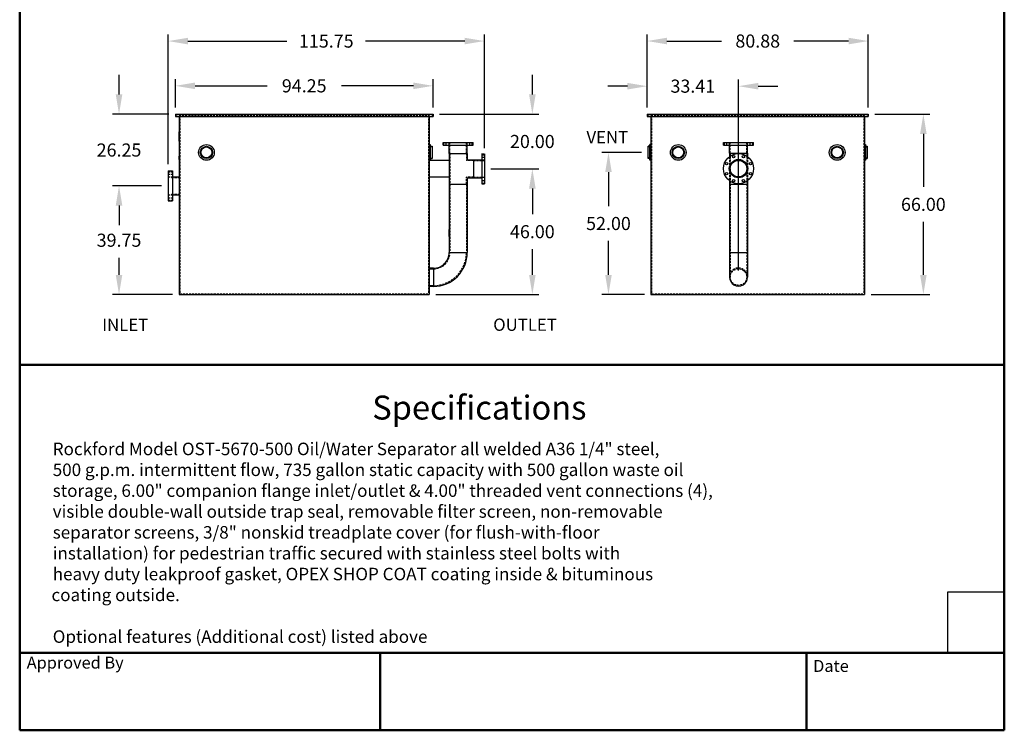
# Model space of a CAD drawing. Extents: x 520 to 880, y -135 to 331.
# Drawn here: x 520 to 880, y -135 to 125 of the extents above; entities that cross this region are included whole.
import ezdxf

# ---------------------------------------------------------------- set-up
doc = ezdxf.new("R2010")
doc.units = 0
doc.header["$LTSCALE"] = 3
doc.header["$MEASUREMENT"] = 0
doc.linetypes.add('HIDDEN', pattern=[0.375, 0.25, -0.125])
doc.layers.get('0').update_dxf_attribs({"linetype": 'CONTINUOUS'})
doc.layers.get('DEFPOINTS').update_dxf_attribs({"linetype": 'CONTINUOUS'})
doc.layers.add('HIDDEN', color=4, linetype='HIDDEN')
doc.layers.add('OBJECT', color=7, linetype='CONTINUOUS')
doc.dimstyles.get("Standard").update_dxf_attribs({"dimtxt": 0.18, "dimasz": 0.18, "dimexe": 0.18, "dimexo": 0.0625, "dimgap": 0.09, "dimtad": 0, "dimtih": 1, "dimtoh": 1, "dimzin": 0, "dimdsep": 46, "dimtxsty": 'Standard', "dimcen": 0.09, "dimadec": 0, "dimazin": 0, "dimtfac": 1, "dimtofl": 0, "dimtmove": 2, "dimatfit": 3, "dimfxl": 1, "dimtolj": 1, "dimtzin": 0, "dimarcsym": 0})
picture_1 = doc.add_image_def('image1.jpg', size_in_pixel=(600, 651))

# ---------------------------------------------------------------- blocks, each defined once
blk = doc.blocks.new('FLNG4FRT')
for radius in [2.88, 2.25, 2]:
    blk.add_circle((0, 0), radius)
blk = doc.blocks.new('FLNG4SD')
for p, q in [((0, 2.87), (0, -2.87)), ((0, 2.87), (0.37, 2.87)), ((0.37, 2.87), (0.37, -2.87)), ((0.37, 2.25), (1, 2.25)), ((1, 2.25), (1, -2.25)), ((0, -2.87), (0.37, -2.87)), ((0.37, -2.25), (1, -2.25))]:
    blk.add_line(p, q)
at = {"layer": 'HIDDEN'}
for p, q in [((0, 2), (1, 2)), ((0, -2), (1, -2))]:
    blk.add_line(p, q, dxfattribs=at)
blk = doc.blocks.new('*D7')
at = {"color": 5, "linetype": 'Continuous', "lineweight": -2, "transparency": 16777216}
for p, q in [((572.02, 64.41), (554.04, 64.41)), ((556.44, 57.21), (556.44, 50.94)), ((556.44, 31.86), (556.44, 38.14)), ((576.02, 24.66), (554.04, 24.66))]:
    blk.add_line(p, q, dxfattribs=at)
at = {"color": 5, "linetype": 'Continuous', "transparency": 16777216}
for points in [[(555.24, 57.21), (557.64, 57.21), (556.44, 64.41)], [(555.24, 31.86), (557.64, 31.86), (556.44, 24.66)]]:
    blk.add_solid(points, dxfattribs=at)
at = {"layer": 'DEFPOINTS', "color": 0, "linetype": 'Continuous', "transparency": 16777216}
for p in [(574.42, 64.41), (556.44, 24.66), (578.42, 24.66)]:
    blk.add_point(p, dxfattribs=at)
at = {"color": 0, "linetype": 'Continuous', "transparency": 16777216, "insert": (556.44, 44.54), "char_height": 4.8, "attachment_point": 5}
blk.add_mtext('\\A1;39.75', dxfattribs=at)
blk = doc.blocks.new('*D8')
at = {"color": 5, "linetype": 'Continuous', "lineweight": -2, "transparency": 16777216}
for p, q in [((556.44, 97.86), (556.44, 105.06)), ((574.64, 90.66), (554.04, 90.66)), ((572.02, 64.41), (554.04, 64.41)), ((556.44, 57.21), (556.44, 50.01))]:
    blk.add_line(p, q, dxfattribs=at)
at = {"color": 5, "linetype": 'Continuous', "transparency": 16777216}
for points in [[(555.24, 97.86), (557.64, 97.86), (556.44, 90.66)], [(555.24, 57.21), (557.64, 57.21), (556.44, 64.41)]]:
    blk.add_solid(points, dxfattribs=at)
at = {"layer": 'DEFPOINTS', "color": 0, "linetype": 'Continuous', "transparency": 16777216}
for p in [(556.44, 90.66), (577.04, 90.66), (574.42, 64.41)]:
    blk.add_point(p, dxfattribs=at)
at = {"color": 0, "linetype": 'Continuous', "transparency": 16777216, "insert": (556.44, 77.54), "char_height": 4.8, "attachment_point": 5}
blk.add_mtext('\\A1;26.25', dxfattribs=at)
blk = doc.blocks.new('*D9')
at = {"color": 5, "linetype": 'Continuous', "lineweight": -2, "transparency": 16777216}
for p, q in [((692.48, 70.66), (710.02, 70.66)), ((707.62, 63.46), (707.62, 54.06)), ((707.62, 31.86), (707.62, 41.26)), ((672.32, 24.66), (710.02, 24.66))]:
    blk.add_line(p, q, dxfattribs=at)
at = {"color": 5, "linetype": 'Continuous', "transparency": 16777216}
for points in [[(706.42, 63.46), (708.82, 63.46), (707.62, 70.66)], [(706.42, 31.86), (708.82, 31.86), (707.62, 24.66)]]:
    blk.add_solid(points, dxfattribs=at)
at = {"layer": 'DEFPOINTS', "color": 0, "linetype": 'Continuous', "transparency": 16777216}
for p in [(690.08, 70.66), (669.92, 24.66), (707.62, 24.66)]:
    blk.add_point(p, dxfattribs=at)
at = {"color": 0, "linetype": 'Continuous', "transparency": 16777216, "insert": (707.62, 47.66), "char_height": 4.8, "attachment_point": 5}
blk.add_mtext('\\A1;46.00', dxfattribs=at)
blk = doc.blocks.new('*D10')
at = {"color": 5, "linetype": 'Continuous', "lineweight": -2, "transparency": 16777216}
for p, q in [((707.62, 97.86), (707.62, 105.06)), ((673.69, 90.66), (710.02, 90.66)), ((692.48, 70.66), (710.02, 70.66)), ((707.62, 63.46), (707.62, 56.26))]:
    blk.add_line(p, q, dxfattribs=at)
at = {"color": 5, "linetype": 'Continuous', "transparency": 16777216}
for points in [[(706.42, 97.86), (708.82, 97.86), (707.62, 90.66)], [(706.42, 63.46), (708.82, 63.46), (707.62, 70.66)]]:
    blk.add_solid(points, dxfattribs=at)
at = {"layer": 'DEFPOINTS', "color": 0, "linetype": 'Continuous', "transparency": 16777216}
for p in [(671.29, 90.66), (707.62, 90.66), (690.08, 70.66)]:
    blk.add_point(p, dxfattribs=at)
at = {"color": 0, "linetype": 'Continuous', "transparency": 16777216, "insert": (707.62, 80.66), "char_height": 4.8, "attachment_point": 5}
blk.add_mtext('\\A1;20.00', dxfattribs=at)
blk = doc.blocks.new('*D11')
at = {"color": 5, "linetype": 'Continuous', "lineweight": -2, "transparency": 16777216}
for p, q in [((577.04, 93.06), (577.04, 103.43)), ((584.24, 101.03), (610.57, 101.03)), ((664.09, 101.03), (637.77, 101.03)), ((671.29, 93.06), (671.29, 103.43))]:
    blk.add_line(p, q, dxfattribs=at)
at = {"color": 5, "linetype": 'Continuous', "transparency": 16777216}
for points in [[(584.24, 102.23), (584.24, 99.83), (577.04, 101.03)], [(664.09, 102.23), (664.09, 99.83), (671.29, 101.03)]]:
    blk.add_solid(points, dxfattribs=at)
at = {"layer": 'DEFPOINTS', "color": 0, "linetype": 'Continuous', "transparency": 16777216}
for p in [(671.29, 101.03), (577.04, 90.66), (671.29, 90.66)]:
    blk.add_point(p, dxfattribs=at)
at = {"color": 0, "linetype": 'Continuous', "transparency": 16777216, "insert": (624.17, 101.03), "char_height": 4.8, "attachment_point": 5}
blk.add_mtext('\\A1;94.25', dxfattribs=at)
blk = doc.blocks.new('*D12')
at = {"color": 5, "linetype": 'Continuous', "lineweight": -2, "transparency": 16777216}
for p, q in [((574.42, 72.31), (574.42, 119.8)), ((690.08, 78.24), (690.08, 119.8)), ((581.62, 117.4), (617.85, 117.4)), ((682.88, 117.4), (646.65, 117.4))]:
    blk.add_line(p, q, dxfattribs=at)
at = {"color": 5, "linetype": 'Continuous', "transparency": 16777216}
for points in [[(581.62, 118.6), (581.62, 116.2), (574.42, 117.4)], [(682.88, 118.6), (682.88, 116.2), (690.08, 117.4)]]:
    blk.add_solid(points, dxfattribs=at)
at = {"layer": 'DEFPOINTS', "color": 0, "linetype": 'Continuous', "transparency": 16777216}
for p in [(690.08, 117.4), (690.08, 75.84), (574.42, 69.91)]:
    blk.add_point(p, dxfattribs=at)
at = {"color": 0, "linetype": 'Continuous', "transparency": 16777216, "insert": (632.25, 117.4), "char_height": 4.8, "attachment_point": 5}
blk.add_mtext('\\A1;115.75', dxfattribs=at)
blk = doc.blocks.new('*D13')
at = {"color": 5, "linetype": 'Continuous', "lineweight": -2, "transparency": 16777216}
for p, q in [((747.59, 76.66), (733.06, 76.66)), ((735.46, 69.46), (735.46, 57.06)), ((735.46, 31.86), (735.46, 44.26)), ((748.59, 24.66), (733.06, 24.66))]:
    blk.add_line(p, q, dxfattribs=at)
at = {"color": 5, "linetype": 'Continuous', "transparency": 16777216}
for points in [[(734.26, 69.46), (736.66, 69.46), (735.46, 76.66)], [(734.26, 31.86), (736.66, 31.86), (735.46, 24.66)]]:
    blk.add_solid(points, dxfattribs=at)
at = {"layer": 'DEFPOINTS', "color": 0, "linetype": 'Continuous', "transparency": 16777216}
for p in [(749.99, 76.66), (735.46, 24.66), (750.99, 24.66)]:
    blk.add_point(p, dxfattribs=at)
at = {"color": 0, "linetype": 'Continuous', "transparency": 16777216, "insert": (735.46, 50.66), "char_height": 4.8, "attachment_point": 5}
blk.add_mtext('\\A1;52.00', dxfattribs=at)
blk = doc.blocks.new('*D14')
at = {"color": 5, "linetype": 'Continuous', "lineweight": -2, "transparency": 16777216}
for p, q in [((832.89, 90.66), (853.04, 90.66)), ((850.64, 83.46), (850.64, 64.06)), ((850.64, 31.86), (850.64, 51.26)), ((831.52, 24.66), (853.04, 24.66))]:
    blk.add_line(p, q, dxfattribs=at)
at = {"color": 5, "linetype": 'Continuous', "transparency": 16777216}
for points in [[(849.44, 83.46), (851.84, 83.46), (850.64, 90.66)], [(849.44, 31.86), (851.84, 31.86), (850.64, 24.66)]]:
    blk.add_solid(points, dxfattribs=at)
at = {"layer": 'DEFPOINTS', "color": 0, "linetype": 'Continuous', "transparency": 16777216}
for p in [(830.49, 90.66), (829.12, 24.66), (850.64, 24.66)]:
    blk.add_point(p, dxfattribs=at)
at = {"color": 0, "linetype": 'Continuous', "transparency": 16777216, "insert": (850.64, 57.66), "char_height": 4.8, "attachment_point": 5}
blk.add_mtext('\\A1;66.00', dxfattribs=at)
blk = doc.blocks.new('*D15')
at = {"color": 5, "linetype": 'Continuous', "lineweight": -2, "transparency": 16777216}
for p, q in [((742.42, 100.9), (735.22, 100.9)), ((749.62, 93.06), (749.62, 103.3)), ((783.02, 33.46), (783.02, 103.3)), ((790.22, 100.9), (797.42, 100.9))]:
    blk.add_line(p, q, dxfattribs=at)
at = {"color": 5, "linetype": 'Continuous', "transparency": 16777216}
for points in [[(742.42, 102.1), (742.42, 99.7), (749.62, 100.9)], [(790.22, 102.1), (790.22, 99.7), (783.02, 100.9)]]:
    blk.add_solid(points, dxfattribs=at)
at = {"layer": 'DEFPOINTS', "color": 0, "linetype": 'Continuous', "transparency": 16777216}
for p in [(783.02, 100.9), (749.62, 90.66), (783.02, 31.06)]:
    blk.add_point(p, dxfattribs=at)
at = {"color": 0, "linetype": 'Continuous', "transparency": 16777216, "insert": (766.32, 100.9), "char_height": 4.8, "attachment_point": 5}
blk.add_mtext('\\A1;33.41', dxfattribs=at)
blk = doc.blocks.new('*D16')
at = {"color": 5, "linetype": 'Continuous', "lineweight": -2, "transparency": 16777216}
for p, q in [((749.62, 93.06), (749.62, 119.81)), ((830.49, 93.06), (830.49, 119.81)), ((756.82, 117.41), (776.86, 117.41)), ((823.29, 117.41), (803.26, 117.41))]:
    blk.add_line(p, q, dxfattribs=at)
at = {"color": 5, "linetype": 'Continuous', "transparency": 16777216}
for points in [[(756.82, 118.61), (756.82, 116.21), (749.62, 117.41)], [(823.29, 118.61), (823.29, 116.21), (830.49, 117.41)]]:
    blk.add_solid(points, dxfattribs=at)
at = {"layer": 'DEFPOINTS', "color": 0, "linetype": 'Continuous', "transparency": 16777216}
for p in [(749.62, 117.41), (749.62, 90.66), (830.49, 90.66)]:
    blk.add_point(p, dxfattribs=at)
at = {"color": 0, "linetype": 'Continuous', "transparency": 16777216, "insert": (790.06, 117.41), "char_height": 4.8, "attachment_point": 5}
blk.add_mtext('\\A1;80.88', dxfattribs=at)

msp = doc.modelspace()

# ---------------------------------------------------------------- linework, layer by layer
at = {"lineweight": 50}
for p, q in [((520.11, 331.309), (520.11, -134.749)), ((880.245, -134.749), (880.245, 331.309)), ((520.11, -106.455), (880.245, -106.455)), ((520.11, -134.749), (880.245, -134.749))]:
    msp.add_line(p, q, dxfattribs=at)
at = {"linetype": 'Continuous'}
for p, q in [((577.043, 90.661), (671.293, 90.661)), ((577.043, 90.661), (577.043, 89.786)), ((671.293, 90.661), (671.293, 89.786)), ((749.619, 90.661), (749.619, 89.786)), ((749.619, 90.661), (830.494, 90.661)), ((830.494, 90.661), (830.494, 89.786)), ((577.043, 89.786), (671.293, 89.786)), ((578.418, 89.786), (578.418, 24.661)), ((669.918, 89.786), (669.918, 24.661)), ((749.619, 89.786), (830.494, 89.786)), ((750.994, 89.786), (750.994, 24.661)), ((829.119, 89.786), (829.119, 24.661)), ((677.146, 73.663), (669.918, 73.663)), ((574.418, 69.911), (574.418, 58.911)), ((574.418, 69.911), (575.978, 69.911)), ((575.978, 69.911), (575.978, 58.911)), ((578.418, 67.723), (578.418, 61.098)), ((677.146, 67.663), (669.918, 67.663)), ((779.717, 65.036), (786.342, 65.036)), ((574.418, 58.911), (575.978, 58.911)), ((779.717, 40.036), (786.342, 40.036)), ((671.474, 34.276), (669.918, 34.276)), ((671.474, 27.651), (669.918, 27.651)), ((578.418, 24.661), (669.918, 24.661)), ((750.994, 24.661), (829.119, 24.661))]:
    msp.add_line(p, q, dxfattribs=at)
at = {"color": 0, "linetype": 'ByBlock'}
for p, q in [((578.418, 80.767), (578.418, 84.196)), ((578.418, 74.098), (578.418, 75.241)), ((669.918, 46.106), (669.918, 48.573)), ((677.17, 45.924), (677.17, 48.503))]:
    msp.add_line(p, q, dxfattribs=at)
for p, q in [((674.953, 79.283), (674.953, 80.283)), ((674.953, 80.283), (685.953, 80.283)), ((674.953, 79.283), (685.953, 79.283)), ((677.144, 76.283), (677.144, 79.283)), ((683.769, 76.283), (683.769, 79.283)), ((685.953, 79.283), (685.953, 80.283)), ((777.527, 79.339), (777.527, 80.339)), ((777.527, 80.339), (788.527, 80.339)), ((777.527, 79.339), (788.527, 79.339)), ((779.717, 76.339), (779.717, 79.339)), ((786.342, 76.339), (786.342, 79.339)), ((788.527, 79.339), (788.527, 80.339)), ((677.144, 76.283), (683.769, 76.283)), ((677.146, 76.283), (683.771, 76.283)), ((677.146, 76.283), (677.146, 65.043)), ((683.771, 76.283), (683.771, 73.969)), ((689.042, 76.16), (690.042, 76.16)), ((689.083, 76.16), (689.083, 65.16)), ((690.083, 76.16), (690.083, 65.16)), ((779.717, 76.339), (779.717, 75.115)), ((779.717, 76.339), (786.342, 76.339)), ((786.342, 76.339), (786.342, 75.113)), ((683.771, 73.969), (686.083, 73.969)), ((686.083, 73.969), (689.083, 73.969)), ((686.083, 73.969), (686.083, 67.344)), ((677.146, 65.043), (683.771, 65.043)), ((677.176, 64.977), (677.169, 40.047)), ((683.771, 67.344), (683.771, 65.043)), ((683.771, 67.344), (686.083, 67.344)), ((683.811, 64.977), (683.804, 40.045)), ((686.083, 67.344), (689.083, 67.344)), ((689.083, 65.16), (690.083, 65.16)), ((779.717, 66.332), (779.717, 31.061)), ((786.342, 66.334), (786.342, 31.061)), ((669.931, 53.877), (669.931, 47.877)), ((677.175, 40.047), (683.8, 40.047)), ((671.474, 34.276), (671.474, 27.651))]:
    msp.add_line(p, q)
at = {"linetype": 'Continuous', "lineweight": 50}
for p, q in [((520.11, -1.058), (880.245, -1.058)), ((651.996, -106.455), (651.996, -134.749)), ((807.916, -106.455), (807.916, -134.749))]:
    msp.add_line(p, q, dxfattribs=at)
for centre, radius in [((783.028, 70.723), 5.5), ((778.64, 72.541), 0.438), ((783.028, 70.723), 3.36), ((783.025, 70.721), 3.033), ((781.211, 75.112), 0.438), ((784.846, 75.112), 0.438), ((787.417, 72.541), 0.438), ((778.64, 68.906), 0.438), ((787.417, 68.906), 0.438), ((781.211, 66.335), 0.438), ((784.846, 66.335), 0.438)]:
    msp.add_circle(centre, radius)
for centre, radius, start, end in [((671.489, 39.963), 5.687, 269.84829, 0.84862), ((671.489, 39.963), 12.312, 269.92992, 0.39197), ((783.03, 31.061), 3.313, 179.99993, 0.00007)]:
    msp.add_arc(centre, radius, start, end)
msp.add_point((665.853, 24.662))
at = {"layer": 'DEFPOINTS', "color": 0, "linetype": 'ByBlock'}
for p in [(577.23, 90.39), (671.105, 90.418), (830.306, 90.438), (675.273, 80.283), (578.418, 78.967), (578.418, 72.298), (574.418, 69.911), (669.918, 46.773), (669.918, 44.306), (677.17, 44.124)]:
    msp.add_point(p, dxfattribs=at)
at = {"layer": 'HIDDEN'}
for p, q in [((577.23, 90.661), (577.23, 89.973)), ((578.418, 90.223), (578.418, 89.786)), ((578.418, 90.223), (669.918, 90.223)), ((578.668, 90.223), (578.668, 24.911)), ((669.668, 90.223), (669.668, 24.911)), ((669.918, 90.223), (669.918, 89.786)), ((671.105, 90.661), (671.105, 89.973)), ((749.806, 90.661), (749.806, 89.973)), ((750.994, 90.223), (750.994, 89.786)), ((750.994, 90.223), (829.119, 90.223)), ((751.244, 90.223), (751.244, 24.911)), ((828.869, 90.223), (828.869, 24.911)), ((829.119, 90.223), (829.119, 89.786)), ((830.306, 90.661), (830.306, 89.973)), ((577.23, 89.973), (671.105, 89.973)), ((749.806, 89.973), (830.306, 89.973)), ((675.273, 79.283), (675.273, 80.283)), ((676.148, 79.283), (676.148, 80.283)), ((677.148, 79.283), (677.148, 80.283)), ((677.421, 76.283), (677.421, 80.283)), ((683.486, 76.283), (683.486, 80.283)), ((683.773, 79.283), (683.773, 80.283)), ((684.773, 79.283), (684.773, 80.283)), ((685.648, 79.283), (685.648, 80.283)), ((777.847, 79.339), (777.847, 80.339)), ((778.722, 79.339), (778.722, 80.339)), ((779.722, 79.339), (779.722, 80.339)), ((779.995, 76.339), (779.995, 80.339)), ((786.06, 76.339), (786.06, 80.339)), ((786.347, 79.339), (786.347, 80.339)), ((787.347, 79.339), (787.347, 80.339)), ((788.222, 79.339), (788.222, 80.339)), ((677.426, 76.283), (677.426, 65.048)), ((683.488, 76.268), (683.488, 73.686)), ((689.083, 75.84), (690.083, 75.84)), ((779.995, 76.339), (779.995, 31.061)), ((786.06, 76.339), (786.06, 31.061)), ((686.074, 73.686), (683.488, 73.686)), ((686.083, 73.692), (690.083, 73.692)), ((689.083, 74.965), (690.083, 74.965)), ((689.083, 73.965), (690.083, 73.965)), ((779.717, 75.115), (779.717, 66.332)), ((786.342, 75.113), (786.342, 66.334)), ((574.418, 69.601), (575.978, 69.601)), ((574.418, 68.721), (575.978, 68.721)), ((574.418, 67.723), (575.99, 67.723)), ((575.668, 67.723), (575.668, 67.443)), ((575.668, 67.443), (578.668, 67.443)), ((677.456, 64.983), (677.468, 40.047)), ((686.074, 67.621), (683.488, 67.621)), ((683.488, 65.048), (683.488, 67.621)), ((683.528, 64.983), (683.525, 40.047)), ((686.083, 67.627), (690.083, 67.627)), ((687.562, 67.34), (688.562, 67.34)), ((689.083, 66.34), (690.083, 66.34)), ((689.083, 65.465), (690.083, 65.465)), ((575.668, 61.378), (578.668, 61.378)), ((575.668, 61.378), (575.668, 61.098)), ((574.418, 61.098), (575.978, 61.098)), ((574.418, 60.101), (575.978, 60.101)), ((574.418, 59.221), (575.978, 59.221)), ((578.668, 24.911), (669.668, 24.911)), ((751.244, 24.911), (828.869, 24.911))]:
    msp.add_line(p, q, dxfattribs=at)
at = {"layer": 'HIDDEN', "linetype": 'Continuous'}
for p, q in [((671.474, 33.996), (669.668, 33.996)), ((671.474, 27.881), (669.918, 27.881))]:
    msp.add_line(p, q, dxfattribs=at)
at = {"layer": 'HIDDEN'}
msp.add_circle((783.025, 31.061), 3.035, dxfattribs=at)
for centre, radius, start, end in [((671.221, 40.179), 12.3, 271.17565, 359.38719), ((671.339, 40.13), 6.136, 271.25883, 359.22295), ((783.03, 31.068), 3.313, 359.88441, 180.11559)]:
    msp.add_arc(centre, radius, start, end, dxfattribs=at)
at = {"layer": 'OBJECT'}
for p, q in [((575.978, 67.723), (578.418, 67.723)), ((575.978, 61.098), (578.418, 61.098))]:
    msp.add_line(p, q, dxfattribs=at)

# ---------------------------------------------------------------- block references
at = {"linetype": 'Continuous'}
for name, p in [('FLNG4FRT', (588.418, 76.661)), ('FLNG4SD', (669.918, 76.661)), ('FLNG4FRT', (760.994, 76.661)), ('FLNG4FRT', (819.119, 76.661)), ('FLNG4SD', (829.119, 76.661))]:
    msp.add_blockref(name, p, dxfattribs=at)
at = {"linetype": 'Continuous', "rotation": 180}
msp.add_blockref('FLNG4SD', (750.994, 76.661), dxfattribs=at)

# ---------------------------------------------------------------- texts
at = {"linetype": 'Continuous'}
for s, height, p in [('VENT', 4.5, (727.417, 79.98)), ('INLET', 4.5, (550.268, 11.348)), ('OUTLET', 4.5, (693.3, 11.394)), ('Specifications', 8.75, (649.055, -21.051)), ('Rockford Model OST-5670-500 Oil/Water Separator all welded A36 1/4" steel,', 4.57734, (532.195, -34.098)), ('500 g.p.m. intermittent flow, 735 gallon static capacity with 500 gallon waste oil', 4.57734, (532.195, -41.727)), ('storage, 6.00" companion flange inlet/outlet & 4.00" threaded vent connections (4),', 4.57734, (532.195, -49.355)), ('visible double-wall outside trap seal, removable filter screen, non-removable', 4.57734, (532.195, -56.984)), ('separator screens, 3/8" nonskid treadplate cover (for flush-with-floor', 4.57734, (532.195, -64.613)), ('installation) for pedestrian traffic secured with stainless steel bolts with', 4.57734, (532.195, -72.242)), ('heavy duty leakproof gasket, OPEX SHOP COAT coating inside & bituminous', 4.57734, (532.195, -79.871)), ('coating outside.', 4.57734, (531.737, -87.5)), ('Optional features (Additional cost) listed above', 4.57734, (532.195, -102.758)), ('Approved By', 4.375, (522.68, -112.177)), ('Date', 4.375, (810.322, -113.394))]:
    msp.add_text(s, height=height, dxfattribs=at).set_placement(p)

# ---------------------------------------------------------------- dimensions: what is measured, and where the dimension line sits
dim = msp.add_linear_dim(base=(690.083, 117.402), p1=(574.418, 69.911), p2=(690.083, 75.84), text='115.75', dimstyle='Standard', override={"dimscale": 40, "dimtxt": 0.12, "dimexe": 0.06, "dimexo": 0.06, "dimgap": 0.1, "dimclrd": 5, "dimclre": 5, "dimtix": 1, "dimtmove": 0}, dxfattribs=at)
dim.commit()
dim.dimension.update_dxf_attribs({"geometry": '*D12', "text_midpoint": (632.25, 117.402)})
for base, p1, p2, picture, middle in [((749.618698117, 117.410574891), (830.493698117, 90.660770546), (749.618698117, 90.660770546), '*D16', (790.056198117, 117.410574891)), ((671.293, 101.034), (577.043, 90.661), (671.293, 90.661), '*D11', (624.168, 101.034)), ((783.025, 100.899), (749.619, 90.661), (783.025, 31.061), '*D15', (766.322, 100.899))]:
    dim = msp.add_linear_dim(base=base, p1=p1, p2=p2, dimstyle='Standard', override={"dimscale": 40, "dimtxt": 0.12, "dimexe": 0.06, "dimexo": 0.06, "dimgap": 0.1, "dimclrd": 5, "dimclre": 5, "dimtix": 1, "dimtmove": 0}, dxfattribs=at)
    dim.commit()
    dim.dimension.update_dxf_attribs({"geometry": picture, "text_midpoint": middle})
for base, p1, p2, override, picture, middle in [((556.437, 90.661), (574.418, 64.411), (577.043, 90.661), {"dimscale": 40, "dimtxt": 0.12, "dimexe": 0.06, "dimexo": 0.06, "dimgap": 0.1, "dimclrd": 5, "dimclre": 5, "dimtix": 1, "dimtmove": 0}, '*D8', (556.437, 77.536)), ((707.619, 90.661), (690.083, 70.66), (671.293, 90.661), {"dimscale": 40, "dimtxt": 0.12, "dimexe": 0.06, "dimexo": 0.06, "dimgap": 0.1, "dimclrd": 5, "dimclre": 5, "dimtix": 1, "dimtmove": 0}, '*D10', (707.619, 80.66)), ((850.64, 24.661), (830.494, 90.661), (829.119, 24.661), {"dimscale": 40, "dimtxt": 0.12, "dimexe": 0.06, "dimexo": 0.06, "dimgap": 0.1, "dimclrd": 5, "dimclre": 5, "dimtix": 1, "dimtmove": 0}, '*D14', (850.64, 57.661)), ((735.459, 24.661), (749.994, 76.661), (750.994, 24.661), {"dimscale": 40, "dimtxt": 0.12, "dimexe": 0.06, "dimexo": 0.06, "dimgap": 0.1, "dimclrd": 5, "dimclre": 5, "dimtix": 1, "dimtmove": 0}, '*D13', (735.459, 50.661)), ((707.619, 24.661), (690.083, 70.66), (669.918, 24.661), {"dimscale": 40, "dimtxt": 0.12, "dimexe": 0.06, "dimexo": 0.06, "dimgap": 0.1, "dimclrd": 5, "dimclre": 5, "dimtix": 1, "dimtmove": 0}, '*D9', (707.619, 47.66)), ((556.437, 24.661), (574.418, 64.411), (578.418, 24.661), {"dimscale": 40, "dimtxt": 0.12, "dimexe": 0.06, "dimexo": 0.06, "dimgap": 0.1, "dimclrd": 5, "dimclre": 5, "dimtmove": 0}, '*D7', (556.437, 44.536))]:
    dim = msp.add_linear_dim(base=base, p1=p1, p2=p2, angle=90, dimstyle='Standard', override=override, dxfattribs=at)
    dim.commit()
    dim.dimension.update_dxf_attribs({"geometry": picture, "text_midpoint": middle})

# ---------------------------------------------------------------- referenced raster images: frames only (the image files are external)
image = msp.add_image(picture_1, insert=(859.585, -106.455), size_in_units=(20.66, 22.416), dxfattribs=at)
image.dxf.flags = 7

doc.saveas('drawing.dxf')
